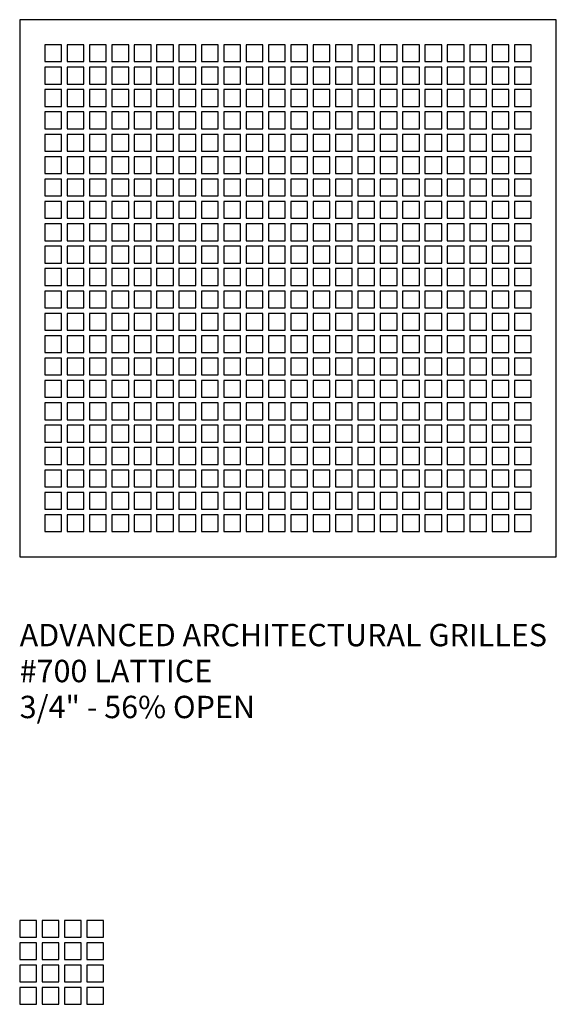
# Model space of a CAD drawing. Units: inches. Extents: x 0 to 132, y -20 to 24.
# Drawn here: x 36 to 60, y -20 to 24 of the extents above; entities that cross this region are included whole.
import ezdxf

# ---------------------------------------------------------------- set-up
doc = ezdxf.new("R2010")
doc.units = ezdxf.units.IN
doc.header["$MEASUREMENT"] = 0
doc.layers.add('PERF GRILLE', color=1, linetype='Continuous')
doc.layers.add('TEXT', color=3, linetype='Continuous')
doc.styles.get("Standard").update_dxf_attribs({"font": 'ARIAL.TTF'})

# ---------------------------------------------------------------- blocks, each defined once
blk = doc.blocks.new('#700 LATTICE .750')
at = {"layer": 'PERF GRILLE'}
for points in [[(0, 0), (24, 0), (24, 24), (0, 24)], [(1.125, 22.125), (1.875, 22.125), (1.875, 22.875), (1.125, 22.875)], [(2.125, 22.125), (2.875, 22.125), (2.875, 22.875), (2.125, 22.875)], [(3.125, 22.125), (3.875, 22.125), (3.875, 22.875), (3.125, 22.875)], [(4.125, 22.125), (4.875, 22.125), (4.875, 22.875), (4.125, 22.875)], [(5.125, 22.125), (5.875, 22.125), (5.875, 22.875), (5.125, 22.875)], [(6.125, 22.125), (6.875, 22.125), (6.875, 22.875), (6.125, 22.875)], [(7.125, 22.125), (7.875, 22.125), (7.875, 22.875), (7.125, 22.875)], [(8.125, 22.125), (8.875, 22.125), (8.875, 22.875), (8.125, 22.875)], [(9.125, 22.125), (9.875, 22.125), (9.875, 22.875), (9.125, 22.875)], [(10.125, 22.125), (10.875, 22.125), (10.875, 22.875), (10.125, 22.875)], [(11.125, 22.125), (11.875, 22.125), (11.875, 22.875), (11.125, 22.875)], [(12.125, 22.125), (12.875, 22.125), (12.875, 22.875), (12.125, 22.875)], [(13.125, 22.125), (13.875, 22.125), (13.875, 22.875), (13.125, 22.875)], [(14.125, 22.125), (14.875, 22.125), (14.875, 22.875), (14.125, 22.875)], [(15.125, 22.125), (15.875, 22.125), (15.875, 22.875), (15.125, 22.875)], [(16.125, 22.125), (16.875, 22.125), (16.875, 22.875), (16.125, 22.875)], [(17.125, 22.125), (17.875, 22.125), (17.875, 22.875), (17.125, 22.875)], [(18.125, 22.125), (18.875, 22.125), (18.875, 22.875), (18.125, 22.875)], [(19.125, 22.125), (19.875, 22.125), (19.875, 22.875), (19.125, 22.875)], [(20.125, 22.125), (20.875, 22.125), (20.875, 22.875), (20.125, 22.875)], [(21.125, 22.125), (21.875, 22.125), (21.875, 22.875), (21.125, 22.875)], [(22.125, 22.125), (22.875, 22.125), (22.875, 22.875), (22.125, 22.875)], [(1.125, 21.125), (1.875, 21.125), (1.875, 21.875), (1.125, 21.875)], [(2.125, 21.125), (2.875, 21.125), (2.875, 21.875), (2.125, 21.875)], [(3.125, 21.125), (3.875, 21.125), (3.875, 21.875), (3.125, 21.875)], [(4.125, 21.125), (4.875, 21.125), (4.875, 21.875), (4.125, 21.875)], [(5.125, 21.125), (5.875, 21.125), (5.875, 21.875), (5.125, 21.875)], [(6.125, 21.125), (6.875, 21.125), (6.875, 21.875), (6.125, 21.875)], [(7.125, 21.125), (7.875, 21.125), (7.875, 21.875), (7.125, 21.875)], [(8.125, 21.125), (8.875, 21.125), (8.875, 21.875), (8.125, 21.875)], [(9.125, 21.125), (9.875, 21.125), (9.875, 21.875), (9.125, 21.875)], [(10.125, 21.125), (10.875, 21.125), (10.875, 21.875), (10.125, 21.875)], [(11.125, 21.125), (11.875, 21.125), (11.875, 21.875), (11.125, 21.875)], [(12.125, 21.125), (12.875, 21.125), (12.875, 21.875), (12.125, 21.875)], [(13.125, 21.125), (13.875, 21.125), (13.875, 21.875), (13.125, 21.875)], [(14.125, 21.125), (14.875, 21.125), (14.875, 21.875), (14.125, 21.875)], [(15.125, 21.125), (15.875, 21.125), (15.875, 21.875), (15.125, 21.875)], [(16.125, 21.125), (16.875, 21.125), (16.875, 21.875), (16.125, 21.875)], [(17.125, 21.125), (17.875, 21.125), (17.875, 21.875), (17.125, 21.875)], [(18.125, 21.125), (18.875, 21.125), (18.875, 21.875), (18.125, 21.875)], [(19.125, 21.125), (19.875, 21.125), (19.875, 21.875), (19.125, 21.875)], [(20.125, 21.125), (20.875, 21.125), (20.875, 21.875), (20.125, 21.875)], [(21.125, 21.125), (21.875, 21.125), (21.875, 21.875), (21.125, 21.875)], [(22.125, 21.125), (22.875, 21.125), (22.875, 21.875), (22.125, 21.875)], [(1.125, 20.125), (1.875, 20.125), (1.875, 20.875), (1.125, 20.875)], [(2.125, 20.125), (2.875, 20.125), (2.875, 20.875), (2.125, 20.875)], [(3.125, 20.125), (3.875, 20.125), (3.875, 20.875), (3.125, 20.875)], [(4.125, 20.125), (4.875, 20.125), (4.875, 20.875), (4.125, 20.875)], [(5.125, 20.125), (5.875, 20.125), (5.875, 20.875), (5.125, 20.875)], [(6.125, 20.125), (6.875, 20.125), (6.875, 20.875), (6.125, 20.875)], [(7.125, 20.125), (7.875, 20.125), (7.875, 20.875), (7.125, 20.875)], [(8.125, 20.125), (8.875, 20.125), (8.875, 20.875), (8.125, 20.875)], [(9.125, 20.125), (9.875, 20.125), (9.875, 20.875), (9.125, 20.875)], [(10.125, 20.125), (10.875, 20.125), (10.875, 20.875), (10.125, 20.875)], [(11.125, 20.125), (11.875, 20.125), (11.875, 20.875), (11.125, 20.875)], [(12.125, 20.125), (12.875, 20.125), (12.875, 20.875), (12.125, 20.875)], [(13.125, 20.125), (13.875, 20.125), (13.875, 20.875), (13.125, 20.875)], [(14.125, 20.125), (14.875, 20.125), (14.875, 20.875), (14.125, 20.875)], [(15.125, 20.125), (15.875, 20.125), (15.875, 20.875), (15.125, 20.875)], [(16.125, 20.125), (16.875, 20.125), (16.875, 20.875), (16.125, 20.875)], [(17.125, 20.125), (17.875, 20.125), (17.875, 20.875), (17.125, 20.875)], [(18.125, 20.125), (18.875, 20.125), (18.875, 20.875), (18.125, 20.875)], [(19.125, 20.125), (19.875, 20.125), (19.875, 20.875), (19.125, 20.875)], [(20.125, 20.125), (20.875, 20.125), (20.875, 20.875), (20.125, 20.875)], [(21.125, 20.125), (21.875, 20.125), (21.875, 20.875), (21.125, 20.875)], [(22.125, 20.125), (22.875, 20.125), (22.875, 20.875), (22.125, 20.875)], [(1.125, 19.125), (1.875, 19.125), (1.875, 19.875), (1.125, 19.875)], [(2.125, 19.125), (2.875, 19.125), (2.875, 19.875), (2.125, 19.875)], [(3.125, 19.125), (3.875, 19.125), (3.875, 19.875), (3.125, 19.875)], [(4.125, 19.125), (4.875, 19.125), (4.875, 19.875), (4.125, 19.875)], [(5.125, 19.125), (5.875, 19.125), (5.875, 19.875), (5.125, 19.875)], [(6.125, 19.125), (6.875, 19.125), (6.875, 19.875), (6.125, 19.875)], [(7.125, 19.125), (7.875, 19.125), (7.875, 19.875), (7.125, 19.875)], [(8.125, 19.125), (8.875, 19.125), (8.875, 19.875), (8.125, 19.875)], [(9.125, 19.125), (9.875, 19.125), (9.875, 19.875), (9.125, 19.875)], [(10.125, 19.125), (10.875, 19.125), (10.875, 19.875), (10.125, 19.875)], [(11.125, 19.125), (11.875, 19.125), (11.875, 19.875), (11.125, 19.875)], [(12.125, 19.125), (12.875, 19.125), (12.875, 19.875), (12.125, 19.875)], [(13.125, 19.125), (13.875, 19.125), (13.875, 19.875), (13.125, 19.875)], [(14.125, 19.125), (14.875, 19.125), (14.875, 19.875), (14.125, 19.875)], [(15.125, 19.125), (15.875, 19.125), (15.875, 19.875), (15.125, 19.875)], [(16.125, 19.125), (16.875, 19.125), (16.875, 19.875), (16.125, 19.875)], [(17.125, 19.125), (17.875, 19.125), (17.875, 19.875), (17.125, 19.875)], [(18.125, 19.125), (18.875, 19.125), (18.875, 19.875), (18.125, 19.875)], [(19.125, 19.125), (19.875, 19.125), (19.875, 19.875), (19.125, 19.875)], [(20.125, 19.125), (20.875, 19.125), (20.875, 19.875), (20.125, 19.875)], [(21.125, 19.125), (21.875, 19.125), (21.875, 19.875), (21.125, 19.875)], [(22.125, 19.125), (22.875, 19.125), (22.875, 19.875), (22.125, 19.875)], [(1.125, 18.125), (1.875, 18.125), (1.875, 18.875), (1.125, 18.875)], [(2.125, 18.125), (2.875, 18.125), (2.875, 18.875), (2.125, 18.875)], [(3.125, 18.125), (3.875, 18.125), (3.875, 18.875), (3.125, 18.875)], [(4.125, 18.125), (4.875, 18.125), (4.875, 18.875), (4.125, 18.875)], [(5.125, 18.125), (5.875, 18.125), (5.875, 18.875), (5.125, 18.875)], [(6.125, 18.125), (6.875, 18.125), (6.875, 18.875), (6.125, 18.875)], [(7.125, 18.125), (7.875, 18.125), (7.875, 18.875), (7.125, 18.875)], [(8.125, 18.125), (8.875, 18.125), (8.875, 18.875), (8.125, 18.875)], [(9.125, 18.125), (9.875, 18.125), (9.875, 18.875), (9.125, 18.875)], [(10.125, 18.125), (10.875, 18.125), (10.875, 18.875), (10.125, 18.875)], [(11.125, 18.125), (11.875, 18.125), (11.875, 18.875), (11.125, 18.875)], [(12.125, 18.125), (12.875, 18.125), (12.875, 18.875), (12.125, 18.875)], [(13.125, 18.125), (13.875, 18.125), (13.875, 18.875), (13.125, 18.875)], [(14.125, 18.125), (14.875, 18.125), (14.875, 18.875), (14.125, 18.875)], [(15.125, 18.125), (15.875, 18.125), (15.875, 18.875), (15.125, 18.875)], [(16.125, 18.125), (16.875, 18.125), (16.875, 18.875), (16.125, 18.875)], [(17.125, 18.125), (17.875, 18.125), (17.875, 18.875), (17.125, 18.875)], [(18.125, 18.125), (18.875, 18.125), (18.875, 18.875), (18.125, 18.875)], [(19.125, 18.125), (19.875, 18.125), (19.875, 18.875), (19.125, 18.875)], [(20.125, 18.125), (20.875, 18.125), (20.875, 18.875), (20.125, 18.875)], [(21.125, 18.125), (21.875, 18.125), (21.875, 18.875), (21.125, 18.875)], [(22.125, 18.125), (22.875, 18.125), (22.875, 18.875), (22.125, 18.875)], [(1.125, 17.125), (1.875, 17.125), (1.875, 17.875), (1.125, 17.875)], [(2.125, 17.125), (2.875, 17.125), (2.875, 17.875), (2.125, 17.875)], [(3.125, 17.125), (3.875, 17.125), (3.875, 17.875), (3.125, 17.875)], [(4.125, 17.125), (4.875, 17.125), (4.875, 17.875), (4.125, 17.875)], [(5.125, 17.125), (5.875, 17.125), (5.875, 17.875), (5.125, 17.875)], [(6.125, 17.125), (6.875, 17.125), (6.875, 17.875), (6.125, 17.875)], [(7.125, 17.125), (7.875, 17.125), (7.875, 17.875), (7.125, 17.875)], [(8.125, 17.125), (8.875, 17.125), (8.875, 17.875), (8.125, 17.875)], [(9.125, 17.125), (9.875, 17.125), (9.875, 17.875), (9.125, 17.875)], [(10.125, 17.125), (10.875, 17.125), (10.875, 17.875), (10.125, 17.875)], [(11.125, 17.125), (11.875, 17.125), (11.875, 17.875), (11.125, 17.875)], [(12.125, 17.125), (12.875, 17.125), (12.875, 17.875), (12.125, 17.875)], [(13.125, 17.125), (13.875, 17.125), (13.875, 17.875), (13.125, 17.875)], [(14.125, 17.125), (14.875, 17.125), (14.875, 17.875), (14.125, 17.875)], [(15.125, 17.125), (15.875, 17.125), (15.875, 17.875), (15.125, 17.875)], [(16.125, 17.125), (16.875, 17.125), (16.875, 17.875), (16.125, 17.875)], [(17.125, 17.125), (17.875, 17.125), (17.875, 17.875), (17.125, 17.875)], [(18.125, 17.125), (18.875, 17.125), (18.875, 17.875), (18.125, 17.875)], [(19.125, 17.125), (19.875, 17.125), (19.875, 17.875), (19.125, 17.875)], [(20.125, 17.125), (20.875, 17.125), (20.875, 17.875), (20.125, 17.875)], [(21.125, 17.125), (21.875, 17.125), (21.875, 17.875), (21.125, 17.875)], [(22.125, 17.125), (22.875, 17.125), (22.875, 17.875), (22.125, 17.875)], [(1.125, 16.125), (1.875, 16.125), (1.875, 16.875), (1.125, 16.875)], [(2.125, 16.125), (2.875, 16.125), (2.875, 16.875), (2.125, 16.875)], [(3.125, 16.125), (3.875, 16.125), (3.875, 16.875), (3.125, 16.875)], [(4.125, 16.125), (4.875, 16.125), (4.875, 16.875), (4.125, 16.875)], [(5.125, 16.125), (5.875, 16.125), (5.875, 16.875), (5.125, 16.875)], [(6.125, 16.125), (6.875, 16.125), (6.875, 16.875), (6.125, 16.875)], [(7.125, 16.125), (7.875, 16.125), (7.875, 16.875), (7.125, 16.875)], [(8.125, 16.125), (8.875, 16.125), (8.875, 16.875), (8.125, 16.875)], [(9.125, 16.125), (9.875, 16.125), (9.875, 16.875), (9.125, 16.875)], [(10.125, 16.125), (10.875, 16.125), (10.875, 16.875), (10.125, 16.875)], [(11.125, 16.125), (11.875, 16.125), (11.875, 16.875), (11.125, 16.875)], [(12.125, 16.125), (12.875, 16.125), (12.875, 16.875), (12.125, 16.875)], [(13.125, 16.125), (13.875, 16.125), (13.875, 16.875), (13.125, 16.875)], [(14.125, 16.125), (14.875, 16.125), (14.875, 16.875), (14.125, 16.875)], [(15.125, 16.125), (15.875, 16.125), (15.875, 16.875), (15.125, 16.875)], [(16.125, 16.125), (16.875, 16.125), (16.875, 16.875), (16.125, 16.875)], [(17.125, 16.125), (17.875, 16.125), (17.875, 16.875), (17.125, 16.875)], [(18.125, 16.125), (18.875, 16.125), (18.875, 16.875), (18.125, 16.875)], [(19.125, 16.125), (19.875, 16.125), (19.875, 16.875), (19.125, 16.875)], [(20.125, 16.125), (20.875, 16.125), (20.875, 16.875), (20.125, 16.875)], [(21.125, 16.125), (21.875, 16.125), (21.875, 16.875), (21.125, 16.875)], [(22.125, 16.125), (22.875, 16.125), (22.875, 16.875), (22.125, 16.875)], [(1.125, 15.125), (1.875, 15.125), (1.875, 15.875), (1.125, 15.875)], [(2.125, 15.125), (2.875, 15.125), (2.875, 15.875), (2.125, 15.875)], [(3.125, 15.125), (3.875, 15.125), (3.875, 15.875), (3.125, 15.875)], [(4.125, 15.125), (4.875, 15.125), (4.875, 15.875), (4.125, 15.875)], [(5.125, 15.125), (5.875, 15.125), (5.875, 15.875), (5.125, 15.875)], [(6.125, 15.125), (6.875, 15.125), (6.875, 15.875), (6.125, 15.875)], [(7.125, 15.125), (7.875, 15.125), (7.875, 15.875), (7.125, 15.875)], [(8.125, 15.125), (8.875, 15.125), (8.875, 15.875), (8.125, 15.875)], [(9.125, 15.125), (9.875, 15.125), (9.875, 15.875), (9.125, 15.875)], [(10.125, 15.125), (10.875, 15.125), (10.875, 15.875), (10.125, 15.875)], [(11.125, 15.125), (11.875, 15.125), (11.875, 15.875), (11.125, 15.875)], [(12.125, 15.125), (12.875, 15.125), (12.875, 15.875), (12.125, 15.875)], [(13.125, 15.125), (13.875, 15.125), (13.875, 15.875), (13.125, 15.875)], [(14.125, 15.125), (14.875, 15.125), (14.875, 15.875), (14.125, 15.875)], [(15.125, 15.125), (15.875, 15.125), (15.875, 15.875), (15.125, 15.875)], [(16.125, 15.125), (16.875, 15.125), (16.875, 15.875), (16.125, 15.875)], [(17.125, 15.125), (17.875, 15.125), (17.875, 15.875), (17.125, 15.875)], [(18.125, 15.125), (18.875, 15.125), (18.875, 15.875), (18.125, 15.875)], [(19.125, 15.125), (19.875, 15.125), (19.875, 15.875), (19.125, 15.875)], [(20.125, 15.125), (20.875, 15.125), (20.875, 15.875), (20.125, 15.875)], [(21.125, 15.125), (21.875, 15.125), (21.875, 15.875), (21.125, 15.875)], [(22.125, 15.125), (22.875, 15.125), (22.875, 15.875), (22.125, 15.875)], [(1.125, 14.125), (1.875, 14.125), (1.875, 14.875), (1.125, 14.875)], [(2.125, 14.125), (2.875, 14.125), (2.875, 14.875), (2.125, 14.875)], [(3.125, 14.125), (3.875, 14.125), (3.875, 14.875), (3.125, 14.875)], [(4.125, 14.125), (4.875, 14.125), (4.875, 14.875), (4.125, 14.875)], [(5.125, 14.125), (5.875, 14.125), (5.875, 14.875), (5.125, 14.875)], [(6.125, 14.125), (6.875, 14.125), (6.875, 14.875), (6.125, 14.875)], [(7.125, 14.125), (7.875, 14.125), (7.875, 14.875), (7.125, 14.875)], [(8.125, 14.125), (8.875, 14.125), (8.875, 14.875), (8.125, 14.875)], [(9.125, 14.125), (9.875, 14.125), (9.875, 14.875), (9.125, 14.875)], [(10.125, 14.125), (10.875, 14.125), (10.875, 14.875), (10.125, 14.875)], [(11.125, 14.125), (11.875, 14.125), (11.875, 14.875), (11.125, 14.875)], [(12.125, 14.125), (12.875, 14.125), (12.875, 14.875), (12.125, 14.875)], [(13.125, 14.125), (13.875, 14.125), (13.875, 14.875), (13.125, 14.875)], [(14.125, 14.125), (14.875, 14.125), (14.875, 14.875), (14.125, 14.875)], [(15.125, 14.125), (15.875, 14.125), (15.875, 14.875), (15.125, 14.875)], [(16.125, 14.125), (16.875, 14.125), (16.875, 14.875), (16.125, 14.875)], [(17.125, 14.125), (17.875, 14.125), (17.875, 14.875), (17.125, 14.875)], [(18.125, 14.125), (18.875, 14.125), (18.875, 14.875), (18.125, 14.875)], [(19.125, 14.125), (19.875, 14.125), (19.875, 14.875), (19.125, 14.875)], [(20.125, 14.125), (20.875, 14.125), (20.875, 14.875), (20.125, 14.875)], [(21.125, 14.125), (21.875, 14.125), (21.875, 14.875), (21.125, 14.875)], [(22.125, 14.125), (22.875, 14.125), (22.875, 14.875), (22.125, 14.875)], [(1.125, 13.125), (1.875, 13.125), (1.875, 13.875), (1.125, 13.875)], [(2.125, 13.125), (2.875, 13.125), (2.875, 13.875), (2.125, 13.875)], [(3.125, 13.125), (3.875, 13.125), (3.875, 13.875), (3.125, 13.875)], [(4.125, 13.125), (4.875, 13.125), (4.875, 13.875), (4.125, 13.875)], [(5.125, 13.125), (5.875, 13.125), (5.875, 13.875), (5.125, 13.875)], [(6.125, 13.125), (6.875, 13.125), (6.875, 13.875), (6.125, 13.875)], [(7.125, 13.125), (7.875, 13.125), (7.875, 13.875), (7.125, 13.875)], [(8.125, 13.125), (8.875, 13.125), (8.875, 13.875), (8.125, 13.875)], [(9.125, 13.125), (9.875, 13.125), (9.875, 13.875), (9.125, 13.875)], [(10.125, 13.125), (10.875, 13.125), (10.875, 13.875), (10.125, 13.875)], [(11.125, 13.125), (11.875, 13.125), (11.875, 13.875), (11.125, 13.875)], [(12.125, 13.125), (12.875, 13.125), (12.875, 13.875), (12.125, 13.875)], [(13.125, 13.125), (13.875, 13.125), (13.875, 13.875), (13.125, 13.875)], [(14.125, 13.125), (14.875, 13.125), (14.875, 13.875), (14.125, 13.875)], [(15.125, 13.125), (15.875, 13.125), (15.875, 13.875), (15.125, 13.875)], [(16.125, 13.125), (16.875, 13.125), (16.875, 13.875), (16.125, 13.875)], [(17.125, 13.125), (17.875, 13.125), (17.875, 13.875), (17.125, 13.875)], [(18.125, 13.125), (18.875, 13.125), (18.875, 13.875), (18.125, 13.875)], [(19.125, 13.125), (19.875, 13.125), (19.875, 13.875), (19.125, 13.875)], [(20.125, 13.125), (20.875, 13.125), (20.875, 13.875), (20.125, 13.875)], [(21.125, 13.125), (21.875, 13.125), (21.875, 13.875), (21.125, 13.875)], [(22.125, 13.125), (22.875, 13.125), (22.875, 13.875), (22.125, 13.875)], [(1.125, 12.125), (1.875, 12.125), (1.875, 12.875), (1.125, 12.875)], [(2.125, 12.125), (2.875, 12.125), (2.875, 12.875), (2.125, 12.875)], [(3.125, 12.125), (3.875, 12.125), (3.875, 12.875), (3.125, 12.875)], [(4.125, 12.125), (4.875, 12.125), (4.875, 12.875), (4.125, 12.875)], [(5.125, 12.125), (5.875, 12.125), (5.875, 12.875), (5.125, 12.875)], [(6.125, 12.125), (6.875, 12.125), (6.875, 12.875), (6.125, 12.875)], [(7.125, 12.125), (7.875, 12.125), (7.875, 12.875), (7.125, 12.875)], [(8.125, 12.125), (8.875, 12.125), (8.875, 12.875), (8.125, 12.875)], [(9.125, 12.125), (9.875, 12.125), (9.875, 12.875), (9.125, 12.875)], [(10.125, 12.125), (10.875, 12.125), (10.875, 12.875), (10.125, 12.875)], [(11.125, 12.125), (11.875, 12.125), (11.875, 12.875), (11.125, 12.875)], [(12.125, 12.125), (12.875, 12.125), (12.875, 12.875), (12.125, 12.875)], [(13.125, 12.125), (13.875, 12.125), (13.875, 12.875), (13.125, 12.875)], [(14.125, 12.125), (14.875, 12.125), (14.875, 12.875), (14.125, 12.875)], [(15.125, 12.125), (15.875, 12.125), (15.875, 12.875), (15.125, 12.875)], [(16.125, 12.125), (16.875, 12.125), (16.875, 12.875), (16.125, 12.875)], [(17.125, 12.125), (17.875, 12.125), (17.875, 12.875), (17.125, 12.875)], [(18.125, 12.125), (18.875, 12.125), (18.875, 12.875), (18.125, 12.875)], [(19.125, 12.125), (19.875, 12.125), (19.875, 12.875), (19.125, 12.875)], [(20.125, 12.125), (20.875, 12.125), (20.875, 12.875), (20.125, 12.875)], [(21.125, 12.125), (21.875, 12.125), (21.875, 12.875), (21.125, 12.875)], [(22.125, 12.125), (22.875, 12.125), (22.875, 12.875), (22.125, 12.875)], [(1.125, 11.125), (1.875, 11.125), (1.875, 11.875), (1.125, 11.875)], [(2.125, 11.125), (2.875, 11.125), (2.875, 11.875), (2.125, 11.875)], [(3.125, 11.125), (3.875, 11.125), (3.875, 11.875), (3.125, 11.875)], [(4.125, 11.125), (4.875, 11.125), (4.875, 11.875), (4.125, 11.875)], [(5.125, 11.125), (5.875, 11.125), (5.875, 11.875), (5.125, 11.875)], [(6.125, 11.125), (6.875, 11.125), (6.875, 11.875), (6.125, 11.875)], [(7.125, 11.125), (7.875, 11.125), (7.875, 11.875), (7.125, 11.875)], [(8.125, 11.125), (8.875, 11.125), (8.875, 11.875), (8.125, 11.875)], [(9.125, 11.125), (9.875, 11.125), (9.875, 11.875), (9.125, 11.875)], [(10.125, 11.125), (10.875, 11.125), (10.875, 11.875), (10.125, 11.875)], [(11.125, 11.125), (11.875, 11.125), (11.875, 11.875), (11.125, 11.875)], [(12.125, 11.125), (12.875, 11.125), (12.875, 11.875), (12.125, 11.875)], [(13.125, 11.125), (13.875, 11.125), (13.875, 11.875), (13.125, 11.875)], [(14.125, 11.125), (14.875, 11.125), (14.875, 11.875), (14.125, 11.875)], [(15.125, 11.125), (15.875, 11.125), (15.875, 11.875), (15.125, 11.875)], [(16.125, 11.125), (16.875, 11.125), (16.875, 11.875), (16.125, 11.875)], [(17.125, 11.125), (17.875, 11.125), (17.875, 11.875), (17.125, 11.875)], [(18.125, 11.125), (18.875, 11.125), (18.875, 11.875), (18.125, 11.875)], [(19.125, 11.125), (19.875, 11.125), (19.875, 11.875), (19.125, 11.875)], [(20.125, 11.125), (20.875, 11.125), (20.875, 11.875), (20.125, 11.875)], [(21.125, 11.125), (21.875, 11.125), (21.875, 11.875), (21.125, 11.875)], [(22.125, 11.125), (22.875, 11.125), (22.875, 11.875), (22.125, 11.875)], [(1.125, 10.125), (1.875, 10.125), (1.875, 10.875), (1.125, 10.875)], [(2.125, 10.125), (2.875, 10.125), (2.875, 10.875), (2.125, 10.875)], [(3.125, 10.125), (3.875, 10.125), (3.875, 10.875), (3.125, 10.875)], [(4.125, 10.125), (4.875, 10.125), (4.875, 10.875), (4.125, 10.875)], [(5.125, 10.125), (5.875, 10.125), (5.875, 10.875), (5.125, 10.875)], [(6.125, 10.125), (6.875, 10.125), (6.875, 10.875), (6.125, 10.875)], [(7.125, 10.125), (7.875, 10.125), (7.875, 10.875), (7.125, 10.875)], [(8.125, 10.125), (8.875, 10.125), (8.875, 10.875), (8.125, 10.875)], [(9.125, 10.125), (9.875, 10.125), (9.875, 10.875), (9.125, 10.875)], [(10.125, 10.125), (10.875, 10.125), (10.875, 10.875), (10.125, 10.875)], [(11.125, 10.125), (11.875, 10.125), (11.875, 10.875), (11.125, 10.875)], [(12.125, 10.125), (12.875, 10.125), (12.875, 10.875), (12.125, 10.875)], [(13.125, 10.125), (13.875, 10.125), (13.875, 10.875), (13.125, 10.875)], [(14.125, 10.125), (14.875, 10.125), (14.875, 10.875), (14.125, 10.875)], [(15.125, 10.125), (15.875, 10.125), (15.875, 10.875), (15.125, 10.875)], [(16.125, 10.125), (16.875, 10.125), (16.875, 10.875), (16.125, 10.875)], [(17.125, 10.125), (17.875, 10.125), (17.875, 10.875), (17.125, 10.875)], [(18.125, 10.125), (18.875, 10.125), (18.875, 10.875), (18.125, 10.875)], [(19.125, 10.125), (19.875, 10.125), (19.875, 10.875), (19.125, 10.875)], [(20.125, 10.125), (20.875, 10.125), (20.875, 10.875), (20.125, 10.875)], [(21.125, 10.125), (21.875, 10.125), (21.875, 10.875), (21.125, 10.875)], [(22.125, 10.125), (22.875, 10.125), (22.875, 10.875), (22.125, 10.875)], [(1.125, 9.125), (1.875, 9.125), (1.875, 9.875), (1.125, 9.875)], [(2.125, 9.125), (2.875, 9.125), (2.875, 9.875), (2.125, 9.875)], [(3.125, 9.125), (3.875, 9.125), (3.875, 9.875), (3.125, 9.875)], [(4.125, 9.125), (4.875, 9.125), (4.875, 9.875), (4.125, 9.875)], [(5.125, 9.125), (5.875, 9.125), (5.875, 9.875), (5.125, 9.875)], [(6.125, 9.125), (6.875, 9.125), (6.875, 9.875), (6.125, 9.875)], [(7.125, 9.125), (7.875, 9.125), (7.875, 9.875), (7.125, 9.875)], [(8.125, 9.125), (8.875, 9.125), (8.875, 9.875), (8.125, 9.875)], [(9.125, 9.125), (9.875, 9.125), (9.875, 9.875), (9.125, 9.875)], [(10.125, 9.125), (10.875, 9.125), (10.875, 9.875), (10.125, 9.875)], [(11.125, 9.125), (11.875, 9.125), (11.875, 9.875), (11.125, 9.875)], [(12.125, 9.125), (12.875, 9.125), (12.875, 9.875), (12.125, 9.875)], [(13.125, 9.125), (13.875, 9.125), (13.875, 9.875), (13.125, 9.875)], [(14.125, 9.125), (14.875, 9.125), (14.875, 9.875), (14.125, 9.875)], [(15.125, 9.125), (15.875, 9.125), (15.875, 9.875), (15.125, 9.875)], [(16.125, 9.125), (16.875, 9.125), (16.875, 9.875), (16.125, 9.875)], [(17.125, 9.125), (17.875, 9.125), (17.875, 9.875), (17.125, 9.875)], [(18.125, 9.125), (18.875, 9.125), (18.875, 9.875), (18.125, 9.875)], [(19.125, 9.125), (19.875, 9.125), (19.875, 9.875), (19.125, 9.875)], [(20.125, 9.125), (20.875, 9.125), (20.875, 9.875), (20.125, 9.875)], [(21.125, 9.125), (21.875, 9.125), (21.875, 9.875), (21.125, 9.875)], [(22.125, 9.125), (22.875, 9.125), (22.875, 9.875), (22.125, 9.875)], [(1.125, 8.125), (1.875, 8.125), (1.875, 8.875), (1.125, 8.875)], [(2.125, 8.125), (2.875, 8.125), (2.875, 8.875), (2.125, 8.875)], [(3.125, 8.125), (3.875, 8.125), (3.875, 8.875), (3.125, 8.875)], [(4.125, 8.125), (4.875, 8.125), (4.875, 8.875), (4.125, 8.875)], [(5.125, 8.125), (5.875, 8.125), (5.875, 8.875), (5.125, 8.875)], [(6.125, 8.125), (6.875, 8.125), (6.875, 8.875), (6.125, 8.875)], [(7.125, 8.125), (7.875, 8.125), (7.875, 8.875), (7.125, 8.875)], [(8.125, 8.125), (8.875, 8.125), (8.875, 8.875), (8.125, 8.875)], [(9.125, 8.125), (9.875, 8.125), (9.875, 8.875), (9.125, 8.875)], [(10.125, 8.125), (10.875, 8.125), (10.875, 8.875), (10.125, 8.875)], [(11.125, 8.125), (11.875, 8.125), (11.875, 8.875), (11.125, 8.875)], [(12.125, 8.125), (12.875, 8.125), (12.875, 8.875), (12.125, 8.875)], [(13.125, 8.125), (13.875, 8.125), (13.875, 8.875), (13.125, 8.875)], [(14.125, 8.125), (14.875, 8.125), (14.875, 8.875), (14.125, 8.875)], [(15.125, 8.125), (15.875, 8.125), (15.875, 8.875), (15.125, 8.875)], [(16.125, 8.125), (16.875, 8.125), (16.875, 8.875), (16.125, 8.875)], [(17.125, 8.125), (17.875, 8.125), (17.875, 8.875), (17.125, 8.875)], [(18.125, 8.125), (18.875, 8.125), (18.875, 8.875), (18.125, 8.875)], [(19.125, 8.125), (19.875, 8.125), (19.875, 8.875), (19.125, 8.875)], [(20.125, 8.125), (20.875, 8.125), (20.875, 8.875), (20.125, 8.875)], [(21.125, 8.125), (21.875, 8.125), (21.875, 8.875), (21.125, 8.875)], [(22.125, 8.125), (22.875, 8.125), (22.875, 8.875), (22.125, 8.875)], [(1.125, 7.125), (1.875, 7.125), (1.875, 7.875), (1.125, 7.875)], [(2.125, 7.125), (2.875, 7.125), (2.875, 7.875), (2.125, 7.875)], [(3.125, 7.125), (3.875, 7.125), (3.875, 7.875), (3.125, 7.875)], [(4.125, 7.125), (4.875, 7.125), (4.875, 7.875), (4.125, 7.875)], [(5.125, 7.125), (5.875, 7.125), (5.875, 7.875), (5.125, 7.875)], [(6.125, 7.125), (6.875, 7.125), (6.875, 7.875), (6.125, 7.875)], [(7.125, 7.125), (7.875, 7.125), (7.875, 7.875), (7.125, 7.875)], [(8.125, 7.125), (8.875, 7.125), (8.875, 7.875), (8.125, 7.875)], [(9.125, 7.125), (9.875, 7.125), (9.875, 7.875), (9.125, 7.875)], [(10.125, 7.125), (10.875, 7.125), (10.875, 7.875), (10.125, 7.875)], [(11.125, 7.125), (11.875, 7.125), (11.875, 7.875), (11.125, 7.875)], [(12.125, 7.125), (12.875, 7.125), (12.875, 7.875), (12.125, 7.875)], [(13.125, 7.125), (13.875, 7.125), (13.875, 7.875), (13.125, 7.875)], [(14.125, 7.125), (14.875, 7.125), (14.875, 7.875), (14.125, 7.875)], [(15.125, 7.125), (15.875, 7.125), (15.875, 7.875), (15.125, 7.875)], [(16.125, 7.125), (16.875, 7.125), (16.875, 7.875), (16.125, 7.875)], [(17.125, 7.125), (17.875, 7.125), (17.875, 7.875), (17.125, 7.875)], [(18.125, 7.125), (18.875, 7.125), (18.875, 7.875), (18.125, 7.875)], [(19.125, 7.125), (19.875, 7.125), (19.875, 7.875), (19.125, 7.875)], [(20.125, 7.125), (20.875, 7.125), (20.875, 7.875), (20.125, 7.875)], [(21.125, 7.125), (21.875, 7.125), (21.875, 7.875), (21.125, 7.875)], [(22.125, 7.125), (22.875, 7.125), (22.875, 7.875), (22.125, 7.875)], [(1.125, 6.125), (1.875, 6.125), (1.875, 6.875), (1.125, 6.875)], [(2.125, 6.125), (2.875, 6.125), (2.875, 6.875), (2.125, 6.875)], [(3.125, 6.125), (3.875, 6.125), (3.875, 6.875), (3.125, 6.875)], [(4.125, 6.125), (4.875, 6.125), (4.875, 6.875), (4.125, 6.875)], [(5.125, 6.125), (5.875, 6.125), (5.875, 6.875), (5.125, 6.875)], [(6.125, 6.125), (6.875, 6.125), (6.875, 6.875), (6.125, 6.875)], [(7.125, 6.125), (7.875, 6.125), (7.875, 6.875), (7.125, 6.875)], [(8.125, 6.125), (8.875, 6.125), (8.875, 6.875), (8.125, 6.875)], [(9.125, 6.125), (9.875, 6.125), (9.875, 6.875), (9.125, 6.875)], [(10.125, 6.125), (10.875, 6.125), (10.875, 6.875), (10.125, 6.875)], [(11.125, 6.125), (11.875, 6.125), (11.875, 6.875), (11.125, 6.875)], [(12.125, 6.125), (12.875, 6.125), (12.875, 6.875), (12.125, 6.875)], [(13.125, 6.125), (13.875, 6.125), (13.875, 6.875), (13.125, 6.875)], [(14.125, 6.125), (14.875, 6.125), (14.875, 6.875), (14.125, 6.875)], [(15.125, 6.125), (15.875, 6.125), (15.875, 6.875), (15.125, 6.875)], [(16.125, 6.125), (16.875, 6.125), (16.875, 6.875), (16.125, 6.875)], [(17.125, 6.125), (17.875, 6.125), (17.875, 6.875), (17.125, 6.875)], [(18.125, 6.125), (18.875, 6.125), (18.875, 6.875), (18.125, 6.875)], [(19.125, 6.125), (19.875, 6.125), (19.875, 6.875), (19.125, 6.875)], [(20.125, 6.125), (20.875, 6.125), (20.875, 6.875), (20.125, 6.875)], [(21.125, 6.125), (21.875, 6.125), (21.875, 6.875), (21.125, 6.875)], [(22.125, 6.125), (22.875, 6.125), (22.875, 6.875), (22.125, 6.875)], [(1.125, 5.125), (1.875, 5.125), (1.875, 5.875), (1.125, 5.875)], [(2.125, 5.125), (2.875, 5.125), (2.875, 5.875), (2.125, 5.875)], [(3.125, 5.125), (3.875, 5.125), (3.875, 5.875), (3.125, 5.875)], [(4.125, 5.125), (4.875, 5.125), (4.875, 5.875), (4.125, 5.875)], [(5.125, 5.125), (5.875, 5.125), (5.875, 5.875), (5.125, 5.875)], [(6.125, 5.125), (6.875, 5.125), (6.875, 5.875), (6.125, 5.875)], [(7.125, 5.125), (7.875, 5.125), (7.875, 5.875), (7.125, 5.875)], [(8.125, 5.125), (8.875, 5.125), (8.875, 5.875), (8.125, 5.875)], [(9.125, 5.125), (9.875, 5.125), (9.875, 5.875), (9.125, 5.875)], [(10.125, 5.125), (10.875, 5.125), (10.875, 5.875), (10.125, 5.875)], [(11.125, 5.125), (11.875, 5.125), (11.875, 5.875), (11.125, 5.875)], [(12.125, 5.125), (12.875, 5.125), (12.875, 5.875), (12.125, 5.875)], [(13.125, 5.125), (13.875, 5.125), (13.875, 5.875), (13.125, 5.875)], [(14.125, 5.125), (14.875, 5.125), (14.875, 5.875), (14.125, 5.875)], [(15.125, 5.125), (15.875, 5.125), (15.875, 5.875), (15.125, 5.875)], [(16.125, 5.125), (16.875, 5.125), (16.875, 5.875), (16.125, 5.875)], [(17.125, 5.125), (17.875, 5.125), (17.875, 5.875), (17.125, 5.875)], [(18.125, 5.125), (18.875, 5.125), (18.875, 5.875), (18.125, 5.875)], [(19.125, 5.125), (19.875, 5.125), (19.875, 5.875), (19.125, 5.875)], [(20.125, 5.125), (20.875, 5.125), (20.875, 5.875), (20.125, 5.875)], [(21.125, 5.125), (21.875, 5.125), (21.875, 5.875), (21.125, 5.875)], [(22.125, 5.125), (22.875, 5.125), (22.875, 5.875), (22.125, 5.875)], [(1.125, 4.125), (1.875, 4.125), (1.875, 4.875), (1.125, 4.875)], [(2.125, 4.125), (2.875, 4.125), (2.875, 4.875), (2.125, 4.875)], [(3.125, 4.125), (3.875, 4.125), (3.875, 4.875), (3.125, 4.875)], [(4.125, 4.125), (4.875, 4.125), (4.875, 4.875), (4.125, 4.875)], [(5.125, 4.125), (5.875, 4.125), (5.875, 4.875), (5.125, 4.875)], [(6.125, 4.125), (6.875, 4.125), (6.875, 4.875), (6.125, 4.875)], [(7.125, 4.125), (7.875, 4.125), (7.875, 4.875), (7.125, 4.875)], [(8.125, 4.125), (8.875, 4.125), (8.875, 4.875), (8.125, 4.875)], [(9.125, 4.125), (9.875, 4.125), (9.875, 4.875), (9.125, 4.875)], [(10.125, 4.125), (10.875, 4.125), (10.875, 4.875), (10.125, 4.875)], [(11.125, 4.125), (11.875, 4.125), (11.875, 4.875), (11.125, 4.875)], [(12.125, 4.125), (12.875, 4.125), (12.875, 4.875), (12.125, 4.875)], [(13.125, 4.125), (13.875, 4.125), (13.875, 4.875), (13.125, 4.875)], [(14.125, 4.125), (14.875, 4.125), (14.875, 4.875), (14.125, 4.875)], [(15.125, 4.125), (15.875, 4.125), (15.875, 4.875), (15.125, 4.875)], [(16.125, 4.125), (16.875, 4.125), (16.875, 4.875), (16.125, 4.875)], [(17.125, 4.125), (17.875, 4.125), (17.875, 4.875), (17.125, 4.875)], [(18.125, 4.125), (18.875, 4.125), (18.875, 4.875), (18.125, 4.875)], [(19.125, 4.125), (19.875, 4.125), (19.875, 4.875), (19.125, 4.875)], [(20.125, 4.125), (20.875, 4.125), (20.875, 4.875), (20.125, 4.875)], [(21.125, 4.125), (21.875, 4.125), (21.875, 4.875), (21.125, 4.875)], [(22.125, 4.125), (22.875, 4.125), (22.875, 4.875), (22.125, 4.875)], [(1.125, 3.125), (1.875, 3.125), (1.875, 3.875), (1.125, 3.875)], [(2.125, 3.125), (2.875, 3.125), (2.875, 3.875), (2.125, 3.875)], [(3.125, 3.125), (3.875, 3.125), (3.875, 3.875), (3.125, 3.875)], [(4.125, 3.125), (4.875, 3.125), (4.875, 3.875), (4.125, 3.875)], [(5.125, 3.125), (5.875, 3.125), (5.875, 3.875), (5.125, 3.875)], [(6.125, 3.125), (6.875, 3.125), (6.875, 3.875), (6.125, 3.875)], [(7.125, 3.125), (7.875, 3.125), (7.875, 3.875), (7.125, 3.875)], [(8.125, 3.125), (8.875, 3.125), (8.875, 3.875), (8.125, 3.875)], [(9.125, 3.125), (9.875, 3.125), (9.875, 3.875), (9.125, 3.875)], [(10.125, 3.125), (10.875, 3.125), (10.875, 3.875), (10.125, 3.875)], [(11.125, 3.125), (11.875, 3.125), (11.875, 3.875), (11.125, 3.875)], [(12.125, 3.125), (12.875, 3.125), (12.875, 3.875), (12.125, 3.875)], [(13.125, 3.125), (13.875, 3.125), (13.875, 3.875), (13.125, 3.875)], [(14.125, 3.125), (14.875, 3.125), (14.875, 3.875), (14.125, 3.875)], [(15.125, 3.125), (15.875, 3.125), (15.875, 3.875), (15.125, 3.875)], [(16.125, 3.125), (16.875, 3.125), (16.875, 3.875), (16.125, 3.875)], [(17.125, 3.125), (17.875, 3.125), (17.875, 3.875), (17.125, 3.875)], [(18.125, 3.125), (18.875, 3.125), (18.875, 3.875), (18.125, 3.875)], [(19.125, 3.125), (19.875, 3.125), (19.875, 3.875), (19.125, 3.875)], [(20.125, 3.125), (20.875, 3.125), (20.875, 3.875), (20.125, 3.875)], [(21.125, 3.125), (21.875, 3.125), (21.875, 3.875), (21.125, 3.875)], [(22.125, 3.125), (22.875, 3.125), (22.875, 3.875), (22.125, 3.875)], [(1.125, 2.125), (1.875, 2.125), (1.875, 2.875), (1.125, 2.875)], [(2.125, 2.125), (2.875, 2.125), (2.875, 2.875), (2.125, 2.875)], [(3.125, 2.125), (3.875, 2.125), (3.875, 2.875), (3.125, 2.875)], [(4.125, 2.125), (4.875, 2.125), (4.875, 2.875), (4.125, 2.875)], [(5.125, 2.125), (5.875, 2.125), (5.875, 2.875), (5.125, 2.875)], [(6.125, 2.125), (6.875, 2.125), (6.875, 2.875), (6.125, 2.875)], [(7.125, 2.125), (7.875, 2.125), (7.875, 2.875), (7.125, 2.875)], [(8.125, 2.125), (8.875, 2.125), (8.875, 2.875), (8.125, 2.875)], [(9.125, 2.125), (9.875, 2.125), (9.875, 2.875), (9.125, 2.875)], [(10.125, 2.125), (10.875, 2.125), (10.875, 2.875), (10.125, 2.875)], [(11.125, 2.125), (11.875, 2.125), (11.875, 2.875), (11.125, 2.875)], [(12.125, 2.125), (12.875, 2.125), (12.875, 2.875), (12.125, 2.875)], [(13.125, 2.125), (13.875, 2.125), (13.875, 2.875), (13.125, 2.875)], [(14.125, 2.125), (14.875, 2.125), (14.875, 2.875), (14.125, 2.875)], [(15.125, 2.125), (15.875, 2.125), (15.875, 2.875), (15.125, 2.875)], [(16.125, 2.125), (16.875, 2.125), (16.875, 2.875), (16.125, 2.875)], [(17.125, 2.125), (17.875, 2.125), (17.875, 2.875), (17.125, 2.875)], [(18.125, 2.125), (18.875, 2.125), (18.875, 2.875), (18.125, 2.875)], [(19.125, 2.125), (19.875, 2.125), (19.875, 2.875), (19.125, 2.875)], [(20.125, 2.125), (20.875, 2.125), (20.875, 2.875), (20.125, 2.875)], [(21.125, 2.125), (21.875, 2.125), (21.875, 2.875), (21.125, 2.875)], [(22.125, 2.125), (22.875, 2.125), (22.875, 2.875), (22.125, 2.875)], [(1.125, 1.125), (1.875, 1.125), (1.875, 1.875), (1.125, 1.875)], [(2.125, 1.125), (2.875, 1.125), (2.875, 1.875), (2.125, 1.875)], [(3.125, 1.125), (3.875, 1.125), (3.875, 1.875), (3.125, 1.875)], [(4.125, 1.125), (4.875, 1.125), (4.875, 1.875), (4.125, 1.875)], [(5.125, 1.125), (5.875, 1.125), (5.875, 1.875), (5.125, 1.875)], [(6.125, 1.125), (6.875, 1.125), (6.875, 1.875), (6.125, 1.875)], [(7.125, 1.125), (7.875, 1.125), (7.875, 1.875), (7.125, 1.875)], [(8.125, 1.125), (8.875, 1.125), (8.875, 1.875), (8.125, 1.875)], [(9.125, 1.125), (9.875, 1.125), (9.875, 1.875), (9.125, 1.875)], [(10.125, 1.125), (10.875, 1.125), (10.875, 1.875), (10.125, 1.875)], [(11.125, 1.125), (11.875, 1.125), (11.875, 1.875), (11.125, 1.875)], [(12.125, 1.125), (12.875, 1.125), (12.875, 1.875), (12.125, 1.875)], [(13.125, 1.125), (13.875, 1.125), (13.875, 1.875), (13.125, 1.875)], [(14.125, 1.125), (14.875, 1.125), (14.875, 1.875), (14.125, 1.875)], [(15.125, 1.125), (15.875, 1.125), (15.875, 1.875), (15.125, 1.875)], [(16.125, 1.125), (16.875, 1.125), (16.875, 1.875), (16.125, 1.875)], [(17.125, 1.125), (17.875, 1.125), (17.875, 1.875), (17.125, 1.875)], [(18.125, 1.125), (18.875, 1.125), (18.875, 1.875), (18.125, 1.875)], [(19.125, 1.125), (19.875, 1.125), (19.875, 1.875), (19.125, 1.875)], [(20.125, 1.125), (20.875, 1.125), (20.875, 1.875), (20.125, 1.875)], [(21.125, 1.125), (21.875, 1.125), (21.875, 1.875), (21.125, 1.875)], [(22.125, 1.125), (22.875, 1.125), (22.875, 1.875), (22.125, 1.875)]]:
    blk.add_lwpolyline(points, close=True, dxfattribs=at)
at = {"layer": 'TEXT'}
for s, p in [('ADVANCED ARCHITECTURAL GRILLES', (0, -4)), ('#700 LATTICE', (0, -5.606)), ('3/4" - 56% OPEN', (0, -7.213))]:
    blk.add_text(s, height=1, dxfattribs=at).set_placement(p)

msp = doc.modelspace()

# ---------------------------------------------------------------- linework, layer by layer
at = {"layer": 'PERF GRILLE'}
for points in [[(36, -17), (36.75, -17), (36.75, -16.25), (36, -16.25)], [(37, -17), (37.75, -17), (37.75, -16.25), (37, -16.25)], [(38, -17), (38.75, -17), (38.75, -16.25), (38, -16.25)], [(39, -17), (39.75, -17), (39.75, -16.25), (39, -16.25)], [(36, -18), (36.75, -18), (36.75, -17.25), (36, -17.25)], [(37, -18), (37.75, -18), (37.75, -17.25), (37, -17.25)], [(38, -18), (38.75, -18), (38.75, -17.25), (38, -17.25)], [(39, -18), (39.75, -18), (39.75, -17.25), (39, -17.25)], [(36, -19), (36.75, -19), (36.75, -18.25), (36, -18.25)], [(37, -19), (37.75, -19), (37.75, -18.25), (37, -18.25)], [(38, -19), (38.75, -19), (38.75, -18.25), (38, -18.25)], [(39, -19), (39.75, -19), (39.75, -18.25), (39, -18.25)], [(36, -20), (36.75, -20), (36.75, -19.25), (36, -19.25)], [(37, -20), (37.75, -20), (37.75, -19.25), (37, -19.25)], [(38, -20), (38.75, -20), (38.75, -19.25), (38, -19.25)], [(39, -20), (39.75, -20), (39.75, -19.25), (39, -19.25)]]:
    msp.add_lwpolyline(points, close=True, dxfattribs=at)

# ---------------------------------------------------------------- block references
at = {"layer": 'TEXT'}
msp.add_blockref('#700 LATTICE .750', (36, 0), dxfattribs=at)

doc.saveas('drawing.dxf')
